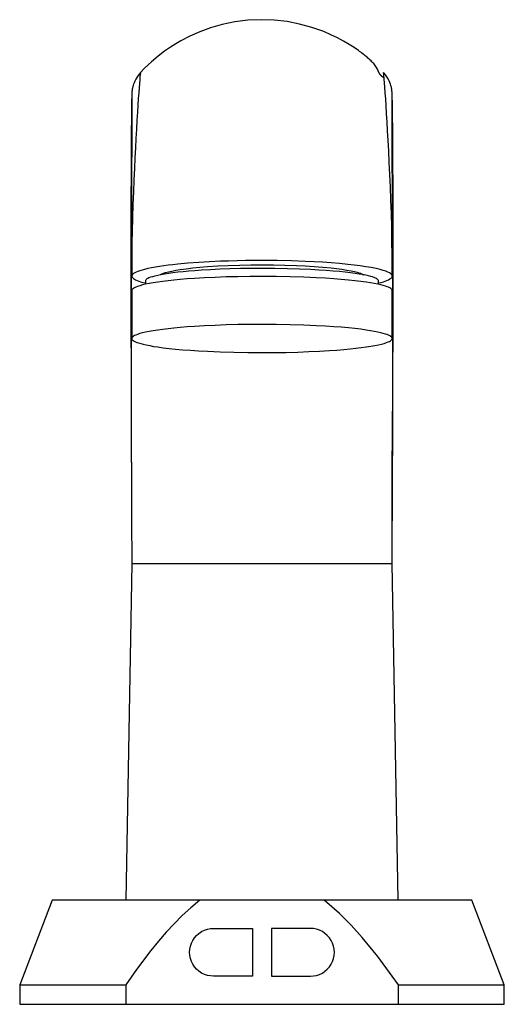
# Model space of a CAD drawing. Units: millimetres. Extents: x -63 to 11, y 126 to 278.
import ezdxf

# ---------------------------------------------------------------- set-up
doc = ezdxf.new("R2010")
doc.units = ezdxf.units.MM

msp = doc.modelspace()

# ---------------------------------------------------------------- linework, layer by layer
for p, q in [((-44.64, 269.95), (-44.64, 269.95)), ((-45.99, 238.62), (-46, 239.02)), ((-5.81, 238.88), (-5.81, 238.6)), ((-45.99, 238.49), (-45.99, 238.62)), ((-45.99, 238.49), (-45.99, 238.49)), ((-45.99, 238.49), (-45.98, 238.41)), ((-43.9, 237.73), (-43.9, 237.22)), ((-7.9, 237.22), (-7.9, 237.73)), ((-5.82, 238.41), (-5.81, 238.49)), ((-5.81, 238.6), (-5.81, 238.49)), ((-5.81, 238.49), (-5.81, 238.49)), ((-45.99, 236.25), (-45.99, 228.85)), ((-5.81, 228.85), (-5.81, 236.25)), ((-5.7, 221.58), (-5.7, 221.62)), ((-46.04, 203.6), (-46.03, 201.13)), ((-46.04, 203.41), (-46.03, 201.13)), ((-5.79, 198.56), (-5.77, 202.71)), ((-46.03, 201.13), (-46, 194.05)), ((-5.81, 194.05), (-5.79, 198.56)), ((-46, 194.08), (-46.9, 142.08)), ((-5.81, 194.05), (-46, 194.05)), ((-4.9, 142.08), (-5.81, 194.08)), ((-58.27, 142.08), (-63.3, 129.01)), ((-35.5, 142.08), (-58.27, 142.08)), ((-16.31, 142.08), (-35.5, 142.08)), ((6.47, 142.08), (-16.31, 142.08)), ((11.49, 129.01), (6.47, 142.08)), ((-35.99, 136.66), (-35.63, 136.97)), ((-35.63, 136.97), (-35.23, 137.24)), ((-35.23, 137.24), (-34.79, 137.46)), ((-34.79, 137.46), (-34.34, 137.61)), ((-34.34, 137.61), (-33.86, 137.7)), ((-33.86, 137.7), (-33.38, 137.74)), ((-33.38, 137.74), (-27.35, 137.74)), ((-27.35, 137.74), (-27.35, 130.36)), ((-24.46, 137.74), (-24.46, 130.36)), ((-18.42, 137.74), (-24.46, 137.74)), ((-17.94, 137.7), (-18.42, 137.74)), ((-17.47, 137.61), (-17.94, 137.7)), ((-17.01, 137.46), (-17.47, 137.61)), ((-16.58, 137.24), (-17.01, 137.46)), ((-16.18, 136.97), (-16.58, 137.24)), ((-15.82, 136.66), (-16.18, 136.97)), ((-36.95, 135), (-36.79, 135.46)), ((-36.79, 135.46), (-36.58, 135.89)), ((-36.58, 135.89), (-36.31, 136.29)), ((-36.31, 136.29), (-35.99, 136.66)), ((-15.5, 136.29), (-15.82, 136.66)), ((-15.23, 135.89), (-15.5, 136.29)), ((-15.02, 135.46), (-15.23, 135.89)), ((-14.86, 135), (-15.02, 135.46)), ((-37.07, 134.05), (-37.04, 134.53)), ((-37.04, 133.56), (-37.07, 134.05)), ((-37.04, 134.53), (-36.95, 135)), ((-14.77, 134.53), (-14.86, 135)), ((-14.73, 134.05), (-14.77, 134.53)), ((-14.77, 133.56), (-14.73, 134.05)), ((-36.95, 133.09), (-37.04, 133.56)), ((-36.79, 132.63), (-36.95, 133.09)), ((-36.58, 132.2), (-36.79, 132.63)), ((-15.23, 132.2), (-15.02, 132.63)), ((-15.02, 132.63), (-14.86, 133.09)), ((-14.86, 133.09), (-14.77, 133.56)), ((-36.31, 131.8), (-36.58, 132.2)), ((-35.99, 131.44), (-36.31, 131.8)), ((-35.63, 131.12), (-35.99, 131.44)), ((-35.23, 130.85), (-35.63, 131.12)), ((-34.79, 130.64), (-35.23, 130.85)), ((-17.01, 130.64), (-16.58, 130.85)), ((-16.58, 130.85), (-16.18, 131.12)), ((-16.18, 131.12), (-15.82, 131.44)), ((-15.82, 131.44), (-15.5, 131.8)), ((-15.5, 131.8), (-15.23, 132.2)), ((-34.34, 130.48), (-34.79, 130.64)), ((-33.86, 130.39), (-34.34, 130.48)), ((-33.38, 130.36), (-33.86, 130.39)), ((-27.35, 130.36), (-33.38, 130.36)), ((-24.46, 130.36), (-18.42, 130.36)), ((-18.42, 130.36), (-17.94, 130.39)), ((-17.94, 130.39), (-17.47, 130.48)), ((-17.47, 130.48), (-17.01, 130.64)), ((-63.3, 129.01), (-46.94, 129.01)), ((-63.3, 129.01), (-63.3, 126.02)), ((-46.94, 129.01), (-46.94, 126.02)), ((-4.86, 126.02), (-4.86, 129.01)), ((-4.86, 129.01), (11.49, 129.01)), ((11.49, 126.02), (11.49, 129.01)), ((-63.3, 126.02), (-46.94, 126.02)), ((-46.94, 126.02), (-4.86, 126.02)), ((-4.86, 126.02), (11.49, 126.02))]:
    msp.add_line(p, q)
for points in [[(-7.05, 269.08, 0), (-7.09, 269.11, 0), (-7.15, 269.15, 0), (-7.22, 269.19, 0), (-7.28, 269.23, 0), (-7.31, 269.25, 0), (-7.34, 269.28, 0), (-7.36, 269.3, 0), (-7.38, 269.31, 0), (-7.4, 269.33, 0), (-7.41, 269.34, 0), (-7.43, 269.36, 0), (-7.45, 269.37, 0), (-7.46, 269.38, 0), (-7.47, 269.39, 0), (-7.48, 269.4, 0), (-7.49, 269.41, 0), (-7.5, 269.42, 0), (-7.51, 269.43, 0), (-7.52, 269.44, 0), (-7.53, 269.45, 0), (-7.53, 269.46, 0), (-7.54, 269.47, 0), (-7.55, 269.48, 0), (-7.56, 269.49, 0), (-7.57, 269.5, 0), (-7.58, 269.51, 0), (-7.59, 269.52, 0), (-7.6, 269.53, 0), (-7.61, 269.55, 0), (-7.62, 269.56, 0), (-7.63, 269.57, 0), (-7.64, 269.59, 0), (-7.65, 269.6, 0), (-7.66, 269.61, 0), (-7.67, 269.62, 0), (-7.69, 269.65, 0), (-7.7, 269.67, 0), (-7.72, 269.7, 0), (-7.73, 269.72, 0), (-7.77, 269.77, 0), (-7.8, 269.83, 0), (-7.83, 269.88, 0), (-7.86, 269.94, 0), (-7.89, 270, 0), (-7.91, 270.06, 0), (-7.94, 270.12, 0), (-8, 270.28, 0), (-8.06, 270.44, 0), (-8.22, 270.73, 0), (-8.43, 271.03, 0), (-8.54, 271.16, 0), (-8.66, 271.3, 0), (-8.79, 271.44, 0), (-8.93, 271.59, 0), (-9.08, 271.74, 0), (-9.25, 271.9, 0), (-9.42, 272.06, 0), (-9.56, 272.17, 0), (-9.69, 272.29, 0), (-9.84, 272.41, 0), (-9.99, 272.53, 0), (-10.14, 272.66, 0), (-10.31, 272.79, 0), (-10.47, 272.92, 0), (-10.65, 273.05, 0), (-10.83, 273.18, 0), (-11.02, 273.32, 0), (-11.7, 273.79, 0), (-12.46, 274.28, 0), (-13.31, 274.78, 0), (-14.24, 275.28, 0), (-15.26, 275.77, 0), (-16.37, 276.25, 0), (-18.2, 276.9, 0), (-20.1, 277.42, 0), (-22.04, 277.8, 0), (-24.03, 278.02, 0), (-26.05, 278.09, 0), (-28.08, 278, 0), (-30.11, 277.74, 0), (-32.03, 277.35, 0), (-33.83, 276.83, 0), (-35.5, 276.22, 0), (-37.04, 275.54, 0), (-38.45, 274.8, 0), (-39.2, 274.37, 0), (-40.04, 273.84, 0), (-40.95, 273.21, 0), (-41.92, 272.46, 0), (-42.96, 271.59, 0), (-44.03, 270.58, 0), (-44.63, 269.95, 0)], [(-44.65, 269.94, 0), (-44.83, 269.73, 0), (-45.04, 269.46, 0), (-45.23, 269.18, 0), (-45.4, 268.9, 0), (-45.53, 268.62, 0), (-45.65, 268.36, 0), (-45.73, 268.13, 0), (-45.79, 267.93, 0), (-45.83, 267.78, 0), (-45.86, 267.65, 0), (-45.89, 267.56, 0), (-45.9, 267.48, 0), (-45.92, 267.41, 0), (-45.93, 267.34, 0), (-45.94, 267.28, 0), (-45.94, 267.23, 0), (-45.95, 267.18, 0), (-45.96, 267.13, 0), (-45.96, 267.08, 0), (-45.97, 267.03, 0), (-45.97, 266.97, 0), (-45.98, 266.92, 0), (-45.98, 266.85, 0), (-45.99, 266.78, 0), (-45.99, 266.68, 0), (-46, 266.56, 0), (-46.01, 266.31, 0)], [(-44.64, 269.95, 0), (-44.64, 269.94, 0), (-44.67, 269.83, 0), (-44.7, 269.61, 0), (-44.74, 269.27, 0), (-44.78, 268.8, 0), (-44.83, 268.23, 0), (-44.88, 267.56, 0), (-44.93, 266.79, 0), (-44.99, 265.9, 0), (-45.05, 264.91, 0), (-45.12, 263.79, 0), (-45.2, 262.55, 0), (-45.27, 261.2, 0), (-45.35, 259.74, 0), (-45.43, 258.29, 0), (-45.51, 256.75, 0), (-45.59, 255.11, 0), (-45.67, 253.38, 0), (-45.75, 251.51, 0), (-45.83, 249.56, 0), (-45.89, 247.51, 0), (-45.94, 245.38, 0), (-45.97, 243.74, 0), (-45.99, 242.06, 0), (-46, 240.34, 0), (-45.99, 238.58, 0), (-45.99, 238.49, 0)], [(-7.05, 269.09, 0), (-7.08, 269.36, 0), (-7.11, 269.68, 0), (-7.15, 269.88, 0), (-7.17, 269.95, 0)], [(-5.8, 266.32, 0), (-5.8, 266.41, 0), (-5.81, 266.63, 0), (-5.82, 266.75, 0), (-5.82, 266.85, 0), (-5.83, 266.93, 0), (-5.84, 267, 0), (-5.84, 267.06, 0), (-5.85, 267.11, 0), (-5.85, 267.17, 0), (-5.86, 267.22, 0), (-5.87, 267.28, 0), (-5.88, 267.34, 0), (-5.89, 267.4, 0), (-5.9, 267.47, 0), (-5.92, 267.56, 0), (-5.94, 267.66, 0), (-5.97, 267.78, 0), (-6.01, 267.92, 0), (-6.07, 268.11, 0), (-6.16, 268.37, 0), (-6.29, 268.65, 0), (-6.45, 268.96, 0), (-6.63, 269.27, 0), (-6.85, 269.57, 0), (-7.09, 269.86, 0), (-7.16, 269.94, 0)], [(-5.81, 238.49, 0), (-5.81, 238.58, 0), (-5.81, 238.59, 0), (-5.81, 238.82, 0), (-5.81, 239.93, 0), (-5.82, 241.89, 0), (-5.84, 243.8, 0), (-5.88, 246.02, 0), (-5.94, 248.17, 0), (-6.01, 250.25, 0), (-6.08, 252.24, 0), (-6.17, 254.2, 0), (-6.26, 256.05, 0), (-6.35, 257.81, 0), (-6.44, 259.45, 0), (-6.52, 260.95, 0), (-6.6, 262.33, 0), (-6.67, 263.61, 0), (-6.74, 264.78, 0), (-6.81, 265.86, 0), (-6.88, 266.81, 0), (-6.94, 267.65, 0), (-6.99, 268.35, 0), (-7.04, 268.92, 0), (-7.05, 269.09, 0)], [(-46.01, 266.31, 0), (-46.01, 266.3, 0), (-46.01, 266.05, 0), (-46.02, 265.73, 0), (-46.03, 265.36, 0), (-46.03, 264.95, 0), (-46.04, 264.48, 0), (-46.05, 263.97, 0), (-46.05, 263.41, 0), (-46.06, 262.8, 0), (-46.07, 262.14, 0), (-46.08, 261.44, 0), (-46.08, 260.68, 0), (-46.09, 259.87, 0), (-46.09, 259.01, 0), (-46.1, 258.12, 0), (-46.11, 257.17, 0), (-46.11, 256.18, 0), (-46.12, 255.15, 0), (-46.12, 254.07, 0), (-46.12, 252.94, 0), (-46.13, 251.76, 0), (-46.13, 250.54, 0), (-46.13, 249.28, 0), (-46.14, 247.99, 0), (-46.14, 246.67, 0), (-46.14, 245.31, 0), (-46.14, 243.91, 0), (-46.14, 242.49, 0), (-46.14, 241.03, 0), (-46.14, 239.53, 0), (-46.14, 238, 0), (-46.14, 236.44, 0), (-46.14, 234.84, 0), (-46.13, 233.22, 0), (-46.13, 231.57, 0), (-46.13, 229.91, 0), (-46.13, 228.24, 0), (-46.12, 226.54, 0), (-46.12, 224.83, 0), (-46.11, 223.1, 0), (-46.11, 221.35, 0), (-46.1, 219.58, 0), (-46.1, 218.81, 0)], [(-45.99, 266.32, 0), (-45.99, 266.31, 0), (-45.98, 266.28, 0), (-45.98, 266.2, 0), (-45.98, 266.06, 0), (-45.98, 265.87, 0), (-45.98, 265.6, 0), (-45.98, 265.29, 0), (-45.98, 264.91, 0), (-45.98, 264.48, 0), (-45.98, 263.99, 0), (-45.99, 263.45, 0), (-45.99, 262.87, 0), (-45.99, 262.23, 0), (-45.99, 261.54, 0), (-46, 260.79, 0), (-46, 260, 0), (-46, 259.15, 0), (-46.01, 258.26, 0), (-46.01, 257.33, 0), (-46.02, 256.34, 0), (-46.02, 255.3, 0), (-46.02, 254.23, 0), (-46.02, 253.12, 0), (-46.03, 251.96, 0), (-46.03, 250.76, 0), (-46.03, 249.52, 0), (-46.03, 248.25, 0), (-46.03, 246.93, 0), (-46.02, 245.57, 0), (-46.02, 244.17, 0), (-46.01, 242.73, 0), (-46.01, 241.26, 0), (-46, 239.76, 0), (-45.99, 238.62, 0)], [(-5.81, 238.6, 0), (-5.81, 239.27, 0), (-5.8, 240.75, 0), (-5.79, 242.22, 0), (-5.79, 243.67, 0), (-5.78, 245.08, 0), (-5.78, 246.46, 0), (-5.78, 247.78, 0), (-5.78, 249.06, 0), (-5.78, 250.31, 0), (-5.78, 251.53, 0), (-5.78, 252.7, 0), (-5.78, 253.83, 0), (-5.79, 254.92, 0), (-5.79, 255.96, 0), (-5.79, 256.97, 0), (-5.8, 257.93, 0), (-5.8, 258.84, 0), (-5.8, 259.7, 0), (-5.81, 260.51, 0), (-5.81, 261.27, 0), (-5.81, 261.98, 0), (-5.82, 262.64, 0), (-5.82, 263.25, 0), (-5.82, 263.81, 0), (-5.82, 264.31, 0), (-5.82, 264.77, 0), (-5.83, 265.17, 0), (-5.83, 265.51, 0), (-5.82, 265.8, 0), (-5.82, 266.03, 0), (-5.82, 266.18, 0), (-5.82, 266.27, 0), (-5.82, 266.31, 0), (-5.82, 266.31, 0)], [(-5.77, 202.71, 0), (-5.76, 204.37, 0), (-5.75, 206.16, 0), (-5.75, 207.97, 0), (-5.74, 209.8, 0), (-5.73, 211.63, 0), (-5.73, 213.45, 0), (-5.72, 215.26, 0), (-5.71, 217.07, 0), (-5.71, 218.87, 0), (-5.7, 220.64, 0), (-5.7, 222.4, 0), (-5.69, 224.14, 0), (-5.69, 225.86, 0), (-5.68, 227.56, 0), (-5.68, 229.24, 0), (-5.68, 230.9, 0), (-5.67, 232.55, 0), (-5.67, 234.17, 0), (-5.67, 235.78, 0), (-5.67, 237.36, 0), (-5.67, 238.91, 0), (-5.67, 240.42, 0), (-5.67, 241.89, 0), (-5.67, 243.33, 0), (-5.67, 244.74, 0), (-5.67, 246.11, 0), (-5.67, 247.44, 0), (-5.67, 248.75, 0), (-5.67, 250.01, 0), (-5.68, 251.25, 0), (-5.68, 252.44, 0), (-5.68, 253.59, 0), (-5.69, 254.7, 0), (-5.69, 255.75, 0), (-5.7, 256.76, 0), (-5.7, 257.72, 0), (-5.71, 258.64, 0), (-5.72, 259.51, 0), (-5.72, 260.33, 0), (-5.73, 261.11, 0), (-5.73, 261.84, 0), (-5.74, 262.53, 0), (-5.75, 263.17, 0), (-5.76, 263.74, 0), (-5.76, 264.27, 0), (-5.77, 264.75, 0), (-5.78, 265.18, 0), (-5.78, 265.56, 0), (-5.79, 265.89, 0), (-5.8, 266.17, 0), (-5.8, 266.32, 0)], [(-46.01, 257.54, 0), (-46.02, 257.14, 0), (-46.03, 255.66, 0), (-46.05, 254.07, 0), (-46.06, 252.36, 0), (-46.08, 250.55, 0), (-46.09, 248.27, 0), (-46.1, 245.86, 0), (-46.11, 243.31, 0), (-46.11, 240.56, 0), (-46.12, 237.69, 0), (-46.12, 234.7, 0), (-46.12, 231.71, 0), (-46.12, 228.63, 0), (-46.11, 225.47, 0), (-46.1, 222.15, 0), (-46.1, 218.85, 0)], [(-5.7, 221.62, 0), (-5.7, 223.6, 0), (-5.7, 225.63, 0), (-5.69, 227.63, 0), (-5.69, 229.95, 0), (-5.69, 232.22, 0), (-5.69, 234.46, 0), (-5.69, 236.65, 0), (-5.69, 238.82, 0), (-5.69, 240.93, 0), (-5.7, 242.99, 0), (-5.7, 244.97, 0), (-5.71, 246.82, 0), (-5.72, 248.59, 0), (-5.73, 250.3, 0), (-5.74, 251.92, 0), (-5.75, 253.49, 0), (-5.76, 254.97, 0), (-5.78, 256.37, 0), (-5.8, 257.57, 0)], [(-5.81, 238.49, 0), (-5.83, 238.58, 0), (-5.88, 238.68, 0), (-5.96, 238.78, 0), (-6.07, 238.87, 0), (-6.21, 238.97, 0), (-6.48, 239.1, 0), (-6.8, 239.23, 0), (-7.19, 239.36, 0), (-7.64, 239.49, 0), (-8.3, 239.65, 0), (-9.05, 239.8, 0), (-9.89, 239.94, 0), (-10.75, 240.07, 0), (-11.68, 240.19, 0), (-12.68, 240.3, 0), (-13.92, 240.42, 0), (-15.22, 240.53, 0), (-16.54, 240.62, 0), (-17.86, 240.69, 0), (-19.22, 240.76, 0), (-21.37, 240.83, 0), (-23.57, 240.88, 0), (-25.8, 240.89, 0), (-27.14, 240.89, 0), (-28.46, 240.88, 0), (-29.76, 240.85, 0), (-31.05, 240.81, 0), (-32.33, 240.77, 0), (-34.03, 240.69, 0), (-35.66, 240.59, 0), (-37.34, 240.47, 0), (-38.91, 240.32, 0), (-39.66, 240.24, 0), (-40.38, 240.16, 0), (-41.06, 240.07, 0), (-41.7, 239.98, 0), (-42.36, 239.87, 0), (-42.97, 239.76, 0), (-43.52, 239.64, 0), (-44.03, 239.53, 0), (-44.42, 239.42, 0), (-44.76, 239.32, 0), (-45.07, 239.21, 0), (-45.33, 239.1, 0), (-45.55, 238.99, 0), (-45.74, 238.87, 0), (-45.88, 238.74, 0), (-45.96, 238.62, 0), (-45.99, 238.49, 0)], [(-7.9, 237.73, 0), (-7.91, 237.8, 0), (-7.95, 237.87, 0), (-8.01, 237.95, 0), (-8.11, 238.02, 0), (-8.23, 238.1, 0), (-8.39, 238.18, 0), (-8.59, 238.26, 0), (-8.83, 238.35, 0), (-9.13, 238.44, 0), (-9.49, 238.53, 0), (-9.9, 238.62, 0), (-10.37, 238.71, 0), (-10.9, 238.8, 0), (-11.5, 238.9, 0), (-12.24, 238.99, 0), (-13.05, 239.09, 0), (-13.95, 239.18, 0), (-14.93, 239.27, 0), (-15.99, 239.35, 0), (-17.14, 239.43, 0), (-18.35, 239.49, 0), (-20.12, 239.57, 0), (-21.99, 239.62, 0), (-23.93, 239.66, 0), (-25.9, 239.67, 0), (-27.58, 239.66, 0), (-29.23, 239.64, 0), (-30.85, 239.6, 0), (-32.4, 239.54, 0), (-33.87, 239.47, 0), (-35.25, 239.39, 0), (-36.26, 239.32, 0), (-37.21, 239.24, 0), (-38.09, 239.16, 0), (-38.9, 239.07, 0), (-39.64, 238.99, 0), (-40.3, 238.9, 0), (-40.94, 238.8, 0), (-41.51, 238.7, 0), (-42, 238.6, 0), (-42.42, 238.5, 0), (-42.8, 238.4, 0), (-43.11, 238.3, 0), (-43.36, 238.2, 0), (-43.54, 238.12, 0), (-43.68, 238.04, 0), (-43.78, 237.96, 0), (-43.85, 237.88, 0), (-43.89, 237.8, 0), (-43.9, 237.73, 0)], [(-41.63, 238.68, 0), (-41.57, 238.71, 0), (-41.36, 238.82, 0), (-41.1, 238.92, 0), (-40.8, 239.02, 0), (-40.33, 239.15, 0), (-39.8, 239.27, 0), (-39.2, 239.39, 0), (-38.55, 239.49, 0), (-37.6, 239.63, 0), (-36.58, 239.75, 0), (-35.48, 239.85, 0), (-34.34, 239.95, 0), (-32.74, 240.05, 0), (-31.1, 240.13, 0), (-29.38, 240.19, 0), (-27.63, 240.22, 0), (-25.88, 240.23, 0), (-24.14, 240.22, 0), (-22.36, 240.19, 0), (-20.6, 240.13, 0), (-19.22, 240.06, 0), (-17.86, 239.97, 0), (-16.51, 239.87, 0), (-15.22, 239.74, 0), (-14.39, 239.65, 0), (-13.59, 239.54, 0), (-12.83, 239.42, 0), (-12.13, 239.29, 0), (-11.65, 239.19, 0), (-11.21, 239.08, 0), (-10.95, 239, 0), (-10.71, 238.92, 0), (-10.49, 238.84, 0), (-10.32, 238.76, 0), (-10.18, 238.67, 0)], [(-5.81, 236.25, 0), (-5.83, 236.33, 0), (-5.87, 236.41, 0), (-5.94, 236.49, 0), (-6.04, 236.58, 0), (-6.18, 236.67, 0), (-6.36, 236.76, 0), (-6.58, 236.85, 0), (-6.85, 236.94, 0), (-7.19, 237.04, 0), (-7.58, 237.15, 0), (-8.04, 237.25, 0), (-8.57, 237.35, 0), (-9.16, 237.46, 0), (-9.83, 237.56, 0), (-10.65, 237.67, 0), (-11.56, 237.78, 0), (-12.56, 237.88, 0), (-13.66, 237.98, 0), (-14.84, 238.07, 0), (-16.12, 238.16, 0), (-17.47, 238.23, 0), (-19.45, 238.32, 0), (-21.54, 238.38, 0), (-23.7, 238.42, 0), (-25.9, 238.43, 0), (-27.77, 238.42, 0), (-29.62, 238.4, 0), (-31.42, 238.35, 0), (-33.15, 238.29, 0), (-34.79, 238.21, 0), (-36.34, 238.12, 0), (-37.47, 238.04, 0), (-38.52, 237.95, 0), (-39.5, 237.86, 0), (-40.41, 237.76, 0), (-41.23, 237.66, 0), (-41.97, 237.56, 0), (-42.69, 237.45, 0), (-43.32, 237.34, 0), (-43.87, 237.23, 0), (-44.34, 237.12, 0), (-44.76, 237, 0), (-45.11, 236.89, 0), (-45.39, 236.78, 0), (-45.59, 236.69, 0), (-45.74, 236.59, 0), (-45.86, 236.5, 0), (-45.93, 236.42, 0), (-45.98, 236.33, 0), (-45.99, 236.25, 0)], [(-45.98, 238.41, 0), (-45.98, 238.4, 0), (-45.93, 238.31, 0), (-45.86, 238.21, 0), (-45.75, 238.12, 0), (-45.6, 238.01, 0), (-45.41, 237.91, 0), (-45.19, 237.81, 0), (-44.93, 237.71, 0), (-44.64, 237.62, 0), (-44.32, 237.52, 0), (-43.96, 237.43, 0), (-43.91, 237.42, 0)], [(-7.9, 237.42, 0), (-7.85, 237.43, 0), (-7.49, 237.52, 0), (-7.16, 237.62, 0), (-6.87, 237.71, 0), (-6.62, 237.81, 0), (-6.36, 237.93, 0), (-6.15, 238.05, 0), (-5.99, 238.17, 0), (-5.89, 238.27, 0), (-5.83, 238.38, 0), (-5.82, 238.41, 0)], [(-5.81, 228.85, 0), (-5.83, 228.93, 0), (-5.87, 229.01, 0), (-5.94, 229.09, 0), (-6.04, 229.18, 0), (-6.18, 229.26, 0), (-6.36, 229.35, 0), (-6.58, 229.45, 0), (-6.85, 229.54, 0), (-7.19, 229.64, 0), (-7.58, 229.74, 0), (-8.04, 229.85, 0), (-8.57, 229.95, 0), (-9.16, 230.06, 0), (-9.83, 230.16, 0), (-10.65, 230.27, 0), (-11.56, 230.38, 0), (-12.56, 230.48, 0), (-13.66, 230.58, 0), (-14.84, 230.67, 0), (-16.12, 230.76, 0), (-17.47, 230.83, 0), (-19.45, 230.92, 0), (-21.54, 230.98, 0), (-23.7, 231.02, 0), (-25.9, 231.03, 0), (-27.77, 231.02, 0), (-29.62, 230.99, 0), (-31.42, 230.95, 0), (-33.15, 230.88, 0), (-34.79, 230.81, 0), (-36.34, 230.71, 0), (-37.47, 230.63, 0), (-38.52, 230.55, 0), (-39.5, 230.46, 0), (-40.41, 230.36, 0), (-41.23, 230.26, 0), (-41.97, 230.16, 0), (-42.69, 230.05, 0), (-43.32, 229.94, 0), (-43.87, 229.83, 0), (-44.34, 229.72, 0), (-44.76, 229.6, 0), (-45.11, 229.49, 0), (-45.39, 229.38, 0), (-45.59, 229.29, 0), (-45.74, 229.19, 0), (-45.86, 229.1, 0), (-45.93, 229.02, 0), (-45.98, 228.93, 0), (-45.99, 228.85, 0)], [(-45.99, 228.85, 0), (-45.98, 228.77, 0), (-45.94, 228.69, 0), (-45.87, 228.61, 0), (-45.77, 228.52, 0), (-45.63, 228.44, 0), (-45.45, 228.34, 0), (-45.22, 228.25, 0), (-44.96, 228.16, 0), (-44.62, 228.06, 0), (-44.22, 227.95, 0), (-43.77, 227.85, 0), (-43.24, 227.75, 0), (-42.64, 227.64, 0), (-41.97, 227.54, 0), (-41.16, 227.43, 0), (-40.25, 227.32, 0), (-39.24, 227.22, 0), (-38.15, 227.12, 0), (-36.96, 227.03, 0), (-35.69, 226.94, 0), (-34.33, 226.87, 0), (-32.36, 226.78, 0), (-30.27, 226.72, 0), (-28.11, 226.68, 0), (-25.9, 226.67, 0), (-24.03, 226.68, 0), (-22.19, 226.71, 0), (-20.39, 226.75, 0), (-18.66, 226.82, 0), (-17.01, 226.89, 0), (-15.47, 226.99, 0), (-14.34, 227.07, 0), (-13.28, 227.15, 0), (-12.3, 227.24, 0), (-11.4, 227.34, 0), (-10.58, 227.44, 0), (-9.83, 227.54, 0), (-9.12, 227.65, 0), (-8.49, 227.76, 0), (-7.94, 227.87, 0), (-7.47, 227.98, 0), (-7.05, 228.1, 0), (-6.7, 228.21, 0), (-6.42, 228.32, 0), (-6.22, 228.41, 0), (-6.06, 228.51, 0), (-5.95, 228.6, 0), (-5.87, 228.68, 0), (-5.83, 228.77, 0), (-5.81, 228.85, 0)], [(-5.79, 198.55, 0), (-5.79, 200.88, 0), (-5.79, 203.83, 0), (-5.79, 206.85, 0), (-5.79, 209.95, 0), (-5.77, 213.15, 0), (-5.74, 216.42, 0), (-5.72, 218.85, 0), (-5.71, 221.1, 0), (-5.7, 221.64, 0)], [(-5.77, 202.71, 0), (-5.76, 204.75, 0), (-5.75, 206.9, 0), (-5.74, 209.06, 0), (-5.74, 211.21, 0), (-5.73, 213.29, 0), (-5.72, 215.37, 0), (-5.71, 217.44, 0), (-5.71, 219.5, 0), (-5.7, 221.56, 0), (-5.7, 221.58, 0)], [(-35.5, 142.08, 0), (-36.88, 140.94, 0), (-38.2, 139.74, 0), (-39.47, 138.46, 0), (-40.69, 137.14, 0), (-41.89, 135.75, 0), (-43.04, 134.33, 0), (-45.26, 131.4, 0), (-46.94, 129.01, 0)], [(-4.86, 129.01, 0), (-5.79, 130.35, 0), (-8.03, 133.4, 0), (-10.42, 136.34, 0), (-12.13, 138.25, 0), (-13.95, 140.06, 0), (-15.89, 141.75, 0), (-16.31, 142.08, 0)]]:
    msp.add_polyline3d(points)
for centre, radius, start, end in [((9679.68, 247.05), 9725.82, 180.166118, 180.255939), ((12375.03, 259.74), 12421.2, 180.188814, 180.259848)]:
    msp.add_arc(centre, radius, start, end)

doc.saveas('drawing.dxf')
